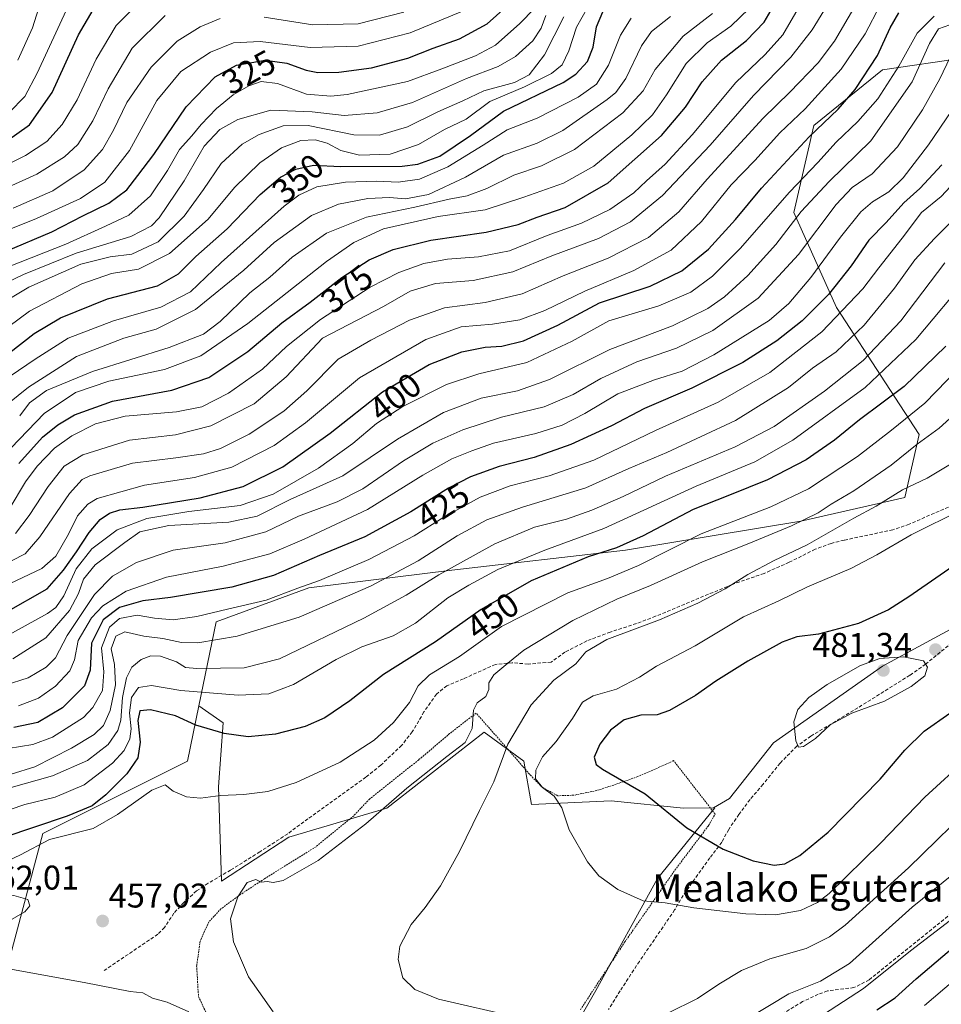
# Model space of a CAD drawing. Units: metres. Extents: x 579728 to 583149, y 4765911 to 4768265.
# Drawn here: x 582193 to 582462, y 4767251 to 4767539 of the extents above; entities that cross this region are included whole.
import ezdxf
from ezdxf.enums import TextEntityAlignment as Align

# ---------------------------------------------------------------- set-up
doc = ezdxf.new("R2010")
doc.units = ezdxf.units.M
doc.header["$MEASUREMENT"] = 0
doc.linetypes.add('TRAZOS', pattern=[0.75, 0.5, -0.25])
doc.linetypes.add('TRAZOSX2', pattern=[1.5, 1, -0.5])
for name, color, linetype, lineweight in [('Alambrada', 19, 'TRAZOS', 0), ('Arbolado forestal CxS', 92, 'Continuous', 0), ('Carátula', 7, 'Continuous', 5), ('Curva de nivel maestra', 36, 'Continuous', 30), ('Curva de nivel normal', 36, 'Continuous', 0), ('Pastizal CxS', 92, 'Continuous', 0), ('Punto de cota en terreno', 7, 'Continuous', 0), ('Rótulo de curva de nivel directora', 19, 'Continuous', 0), ('Rótulo de punto de cota en terreno', 19, 'Continuous', 0), ('Senda', 19, 'TRAZOSX2', 0), ('Texto cartográfico', 19, 'Continuous', 0)]:
    doc.layers.add(name, color=color, linetype=linetype, lineweight=lineweight)
doc.styles.add('Arial', font='txt', dxfattribs={"height": 0.2})

# ---------------------------------------------------------------- blocks, each defined once
blk = doc.blocks.new('*U176')
at = {"layer": 'Curva de nivel normal', "color": 36, "linetype": 'Continuous', "lineweight": 0}
blk.add_polyline3d([(582436.37, 4767542.51, 390), (582430.72, 4767532.9, 390), (582425.94, 4767526.56, 390), (582417.7, 4767518.03, 390), (582409.9, 4767510.4, 390), (582393.52, 4767492.58, 390), (582385.26, 4767483.06, 390), (582376.42, 4767475.52, 390), (582364.63, 4767469.44, 390), (582351.42, 4767464.3, 390), (582339.45, 4767459.08, 390), (582328.62, 4767456.52, 390), (582316.8, 4767455, 390), (582306.54, 4767451.41, 390), (582295.27, 4767445.52, 390), (582285.72, 4767440, 390), (582276.6, 4767430.74, 390), (582269.86, 4767424.74, 390), (582259.68, 4767418.09, 390), (582251.38, 4767413.89, 390), (582246.34, 4767412.26, 390), (582238.24, 4767411.14, 390), (582225.61, 4767409.53, 390), (582213.18, 4767405.88, 390), (582210.88, 4767404.79, 390), (582207.17, 4767400.75, 390), (582198.52, 4767388.08, 390), (582194.29, 4767383.08, 390), (582186.39, 4767379.07, 390)], dxfattribs=at)
blk = doc.blocks.new('*U177')
at = {"layer": 'Curva de nivel normal', "color": 36, "linetype": 'Continuous', "lineweight": 0}
blk.add_polyline3d([(582395.04, 4767541.04, 365), (582386.48, 4767534.32, 365), (582378.38, 4767524.6, 365), (582374.81, 4767518.38, 365), (582368.87, 4767511.92, 365), (582354.81, 4767501.27, 365), (582345.12, 4767496.44, 365), (582337.04, 4767493.74, 365), (582329.14, 4767489.88, 365), (582323.38, 4767487.71, 365), (582318.12, 4767486.77, 365), (582308.11, 4767484.36, 365), (582293.98, 4767481.45, 365), (582282.3, 4767476.81, 365), (582272.3, 4767469.74, 365), (582265.7, 4767463.97, 365), (582259.94, 4767459.32, 365), (582251.22, 4767450.98, 365), (582246.37, 4767447.28, 365), (582236.36, 4767443.42, 365), (582213.92, 4767436.37, 365), (582200.45, 4767430.82, 365), (582195.49, 4767427.24, 365), (582192.66, 4767423.41, 365)], dxfattribs=at)
blk = doc.blocks.new('*U178')
at = {"layer": 'Curva de nivel normal', "color": 36, "linetype": 'Continuous', "lineweight": 0}
blk.add_polyline3d([(582358.68, 4767542.88, 345), (582355.36, 4767537.03, 345), (582353.08, 4767530.1, 345), (582351.12, 4767525.97, 345), (582348.04, 4767523.48, 345), (582340.14, 4767519.57, 345), (582330.04, 4767515.29, 345), (582323.12, 4767510.11, 345), (582316.78, 4767507.07, 345), (582309.16, 4767502.7, 345), (582300.95, 4767499.87, 345), (582291.94, 4767499.54, 345), (582286.5, 4767500.94, 345), (582282.48, 4767503.11, 345), (582278.98, 4767504.11, 345), (582274.78, 4767503.83, 345), (582269.11, 4767501.71, 345), (582262.78, 4767497.36, 345), (582255.4, 4767490.18, 345), (582247.71, 4767480.92, 345), (582236.48, 4767470.8, 345), (582227.41, 4767466.26, 345), (582219.5, 4767465.01, 345), (582210.81, 4767462.03, 345), (582195.54, 4767454.04, 345), (582186.35, 4767447.3, 345)], dxfattribs=at)
blk = doc.blocks.new('*U181')
at = {"layer": 'Curva de nivel normal', "color": 36, "linetype": 'Continuous', "lineweight": 0}
blk.add_polyline3d([(582421.45, 4767544.75, 380), (582415.61, 4767534.76, 380), (582410.44, 4767529.05, 380), (582401.88, 4767520.83, 380), (582389.17, 4767505.55, 380), (582381.22, 4767496.91, 380), (582375.79, 4767492.06, 380), (582372.12, 4767488.58, 380), (582365.12, 4767483.72, 380), (582356.79, 4767479.7, 380), (582346.79, 4767476.12, 380), (582335.79, 4767471.65, 380), (582326.76, 4767469.86, 380), (582317.68, 4767469.16, 380), (582310.75, 4767467.89, 380), (582303.44, 4767465.34, 380), (582295.11, 4767460.98, 380), (582280.58, 4767451.56, 380), (582270.57, 4767443.66, 380), (582263.63, 4767437.06, 380), (582253.68, 4767430.05, 380), (582245.9, 4767426.06, 380), (582238.48, 4767424.56, 380), (582223.46, 4767423.28, 380), (582214.82, 4767421.03, 380), (582207.94, 4767417.59, 380), (582202.81, 4767413.98, 380), (582197.75, 4767408.74, 380), (582194.37, 4767404.11, 380), (582189.58, 4767396.12, 380)], dxfattribs=at)
blk = doc.blocks.new('*U184')
at = {"layer": 'Curva de nivel normal', "color": 36, "linetype": 'Continuous', "lineweight": 0}
blk.add_polyline3d([(582186.77, 4767461.4, 335), (582193.76, 4767464.74, 335), (582209.16, 4767470.92, 335), (582225.1, 4767475.83, 335), (582231.13, 4767478.94, 335), (582233.44, 4767481.24, 335), (582240.73, 4767492.06, 335), (582246.6, 4767502.21, 335), (582251.13, 4767507.06, 335), (582256.4, 4767510.02, 335), (582266, 4767512.78, 335), (582278.15, 4767512.24, 335), (582287.51, 4767511.14, 335), (582297.11, 4767511.96, 335), (582307.42, 4767515.01, 335), (582323.18, 4767521.96, 335), (582332.45, 4767525.5, 335), (582337.48, 4767528.47, 335), (582342.55, 4767533.04, 335), (582345, 4767536.74, 335), (582346.4, 4767540.37, 335)], dxfattribs=at)
blk = doc.blocks.new('*U186')
at = {"layer": 'Curva de nivel normal', "color": 36, "linetype": 'Continuous', "lineweight": 0}
for points in [[(582470.13, 4767464.4, 445), (582454.53, 4767445.7, 445), (582439.69, 4767431.73, 445), (582418.52, 4767416.26, 445), (582407.41, 4767409.99, 445), (582390.3, 4767402.85, 445), (582363.38, 4767390.52, 445), (582346.08, 4767384.18, 445), (582332.34, 4767378.49, 445), (582323.89, 4767373.92, 445), (582317.77, 4767370.24, 445), (582308.28, 4767362.78, 445), (582301.77, 4767359.13, 445), (582292.58, 4767355.9, 445), (582285.1, 4767352.18, 445), (582272.7, 4767344.86, 445), (582265.47, 4767342.13, 445), (582256.54, 4767341.77, 445), (582239.7, 4767343.16, 445), (582231.15, 4767344.58, 445), (582227.37, 4767344.02, 445), (582225.34, 4767341.06, 445), (582224.75, 4767336.63, 445), (582225.21, 4767331.95, 445), (582224.84, 4767329.01, 445), (582223.17, 4767325.61, 445), (582219.79, 4767321.85, 445), (582211.49, 4767315.56, 445), (582203.05, 4767311.91, 445), (582194.18, 4767309.79, 445), (582177.77, 4767304.24, 445)], [(582457.05, 4767251.11, 445), (582471.56, 4767263.4, 445)]]:
    blk.add_polyline3d(points, dxfattribs=at)
blk = doc.blocks.new('*U187')
at = {"layer": 'Curva de nivel normal', "color": 36, "linetype": 'Continuous', "lineweight": 0}
blk.add_polyline3d([(582431.8, 4767548.69, 385), (582424.19, 4767536.18, 385), (582417.99, 4767528.2, 385), (582407.04, 4767517, 385), (582394.42, 4767502.52, 385), (582380.45, 4767487.76, 385), (582371.12, 4767480.1, 385), (582361.79, 4767475.24, 385), (582348.12, 4767470.17, 385), (582336.79, 4767465.48, 385), (582325.12, 4767462.93, 385), (582314.11, 4767462.05, 385), (582306.78, 4767459.8, 385), (582298.94, 4767455.36, 385), (582281.11, 4767446.14, 385), (582270.54, 4767434.82, 385), (582261.21, 4767426.92, 385), (582248.54, 4767420.45, 385), (582238.16, 4767417.86, 385), (582224.74, 4767416.34, 385), (582211.13, 4767412.05, 385), (582205.69, 4767408.74, 385), (582200.94, 4767402.74, 385), (582195.46, 4767394.25, 385), (582191.44, 4767388.99, 385)], dxfattribs=at)
blk = doc.blocks.new('*U190')
at = {"layer": 'Curva de nivel normal', "color": 36, "linetype": 'Continuous', "lineweight": 0}
blk.add_polyline3d([(582189.55, 4767512.09, 295), (582194.12, 4767516.75, 295), (582197.74, 4767523.52, 295), (582206.86, 4767543.15, 295)], dxfattribs=at)
blk = doc.blocks.new('*U194')
at = {"layer": 'Curva de nivel normal', "color": 36, "linetype": 'Continuous', "lineweight": 0}
blk.add_polyline3d([(582351.68, 4767540.02, 340), (582345.99, 4767528.94, 340), (582341.49, 4767523.1, 340), (582337.19, 4767520.85, 340), (582328.31, 4767518.38, 340), (582322.14, 4767515.47, 340), (582314.84, 4767512.25, 340), (582306, 4767507.91, 340), (582297.82, 4767505.45, 340), (582290.31, 4767505.57, 340), (582276.94, 4767508.25, 340), (582269.65, 4767508.18, 340), (582262.62, 4767505.63, 340), (582257.63, 4767502.76, 340), (582251.54, 4767497.13, 340), (582246.41, 4767489.51, 340), (582240.68, 4767481.73, 340), (582233.1, 4767474.27, 340), (582225.44, 4767470.65, 340), (582219.05, 4767469.91, 340), (582210.54, 4767467.73, 340), (582195.38, 4767460.97, 340), (582187.1, 4767456.04, 340)], dxfattribs=at)
blk = doc.blocks.new('*U196')
at = {"layer": 'Curva de nivel normal', "color": 36, "linetype": 'Continuous', "lineweight": 0}
blk.add_polyline3d([(582185.1, 4767476.08, 320), (582197.59, 4767481.05, 320), (582210.39, 4767486.88, 320), (582217.51, 4767491.71, 320), (582224.77, 4767500.99, 320), (582232.76, 4767515.54, 320), (582239.79, 4767524.06, 320), (582248.44, 4767529.74, 320), (582255.1, 4767532.38, 320), (582262.92, 4767532.77, 320), (582277.52, 4767531.07, 320), (582291.54, 4767531.48, 320), (582306.77, 4767535.31, 320), (582322, 4767541.66, 320)], dxfattribs=at)
blk = doc.blocks.new('*U199')
at = {"layer": 'Curva de nivel normal', "color": 36, "linetype": 'Continuous', "lineweight": 0}
blk.add_polyline3d([(582187.77, 4767411.52, 370), (582199.85, 4767424.05, 370), (582209, 4767430.26, 370), (582218.68, 4767433.53, 370), (582235, 4767436.96, 370), (582245.58, 4767440.96, 370), (582259.32, 4767450.43, 370), (582282.3, 4767468.55, 370), (582290.33, 4767474.08, 370), (582298.95, 4767478.08, 370), (582314.93, 4767481.63, 370), (582328.63, 4767483.59, 370), (582339.94, 4767487.35, 370), (582351.57, 4767491.37, 370), (582360.38, 4767496.4, 370), (582371.55, 4767505.49, 370), (582377.52, 4767511.4, 370), (582381.63, 4767517.2, 370), (582387.41, 4767526.37, 370), (582393.53, 4767532.45, 370), (582400.45, 4767537.27, 370), (582405.79, 4767542.41, 370)], dxfattribs=at)
blk = doc.blocks.new('*U201')
at = {"layer": 'Curva de nivel normal', "color": 36, "linetype": 'Continuous', "lineweight": 0}
blk.add_polyline3d([(582382.77, 4767540.09, 360), (582377.28, 4767535.75, 360), (582374.33, 4767531.56, 360), (582369.72, 4767521.97, 360), (582366.87, 4767517.95, 360), (582364.27, 4767515.83, 360), (582351.38, 4767506.81, 360), (582343.84, 4767503.08, 360), (582334.06, 4767499.58, 360), (582322.94, 4767493.13, 360), (582312.11, 4767488.13, 360), (582305.43, 4767486.82, 360), (582300.71, 4767487.18, 360), (582294.43, 4767486.94, 360), (582285.78, 4767485.23, 360), (582277.88, 4767481.94, 360), (582267.02, 4767474.05, 360), (582258.18, 4767465.99, 360), (582244.06, 4767454.52, 360), (582232.51, 4767448.72, 360), (582223.1, 4767446.1, 360), (582209.23, 4767440.72, 360), (582195.24, 4767431.74, 360), (582183.08, 4767422.08, 360)], dxfattribs=at)
blk = doc.blocks.new('*U204')
at = {"layer": 'Curva de nivel normal', "color": 36, "linetype": 'Continuous', "lineweight": 0}
for points in [[(582472.72, 4767430.11, 460), (582461.32, 4767419.78, 460), (582454.84, 4767415.08, 460), (582447.25, 4767408.94, 460), (582436.34, 4767401.53, 460), (582429.74, 4767397.62, 460), (582425.92, 4767395.1, 460), (582418.14, 4767391.24, 460), (582405.73, 4767386.05, 460), (582392.19, 4767380.74, 460), (582376.96, 4767373.81, 460), (582367.13, 4767369.81, 460), (582354.29, 4767363.62, 460), (582339.94, 4767354.96, 460), (582335.27, 4767351.08, 460), (582331.22, 4767347.73, 460), (582329.78, 4767345.4, 460), (582329.77, 4767343.4, 460), (582328.85, 4767341.4, 460), (582326.32, 4767339.55, 460), (582325.27, 4767337.36, 460), (582324.89, 4767332.03, 460), (582322.81, 4767327.91, 460), (582317.45, 4767323.85, 460), (582305.78, 4767314.57, 460), (582293.78, 4767304.12, 460), (582279.83, 4767293.4, 460), (582269.67, 4767287.64, 460), (582266.68, 4767286.98, 460), (582265, 4767287.26, 460), (582263.25, 4767287.14, 460), (582261.66, 4767287.88, 460), (582259.12, 4767287.03, 460), (582256.37, 4767282.87, 460), (582254.26, 4767276.35, 460), (582255.09, 4767269.66, 460), (582259.48, 4767259.4, 460), (582266.72, 4767249.22, 460)], [(582405.61, 4767247.37, 460), (582417.43, 4767254.52, 460), (582426.62, 4767258.22, 460), (582435.13, 4767263.36, 460), (582453.46, 4767279.78, 460), (582483.1, 4767303.78, 460)]]:
    blk.add_polyline3d(points, dxfattribs=at)
blk = doc.blocks.new('*U208')
at = {"layer": 'Curva de nivel normal', "color": 36, "linetype": 'Continuous', "lineweight": 0}
blk.add_polyline3d([(582192.1, 4767527.35, 290), (582196.39, 4767536.82, 290), (582198.87, 4767544.46, 290)], dxfattribs=at)
blk = doc.blocks.new('*U211')
at = {"layer": 'Curva de nivel normal', "color": 36, "linetype": 'Continuous', "lineweight": 0}
for points in [[(582466.6, 4767410.43, 465), (582457.8, 4767405.2, 465), (582450.59, 4767401.73, 465), (582442.93, 4767397.04, 465), (582436.37, 4767393.48, 465), (582422.74, 4767385.67, 465), (582413.12, 4767381.17, 465), (582405.45, 4767377.04, 465), (582398.79, 4767372.86, 465), (582390.79, 4767368.68, 465), (582379.56, 4767363.82, 465), (582364.18, 4767358.03, 465), (582358.1, 4767354.38, 465), (582355.12, 4767350.89, 465), (582348.71, 4767346.12, 465), (582342.12, 4767338.9, 465), (582335.26, 4767327.4, 465), (582331.24, 4767316.4, 465), (582326.96, 4767308.07, 465), (582321.14, 4767296.07, 465), (582315.58, 4767286.07, 465), (582311.13, 4767279.73, 465), (582307.04, 4767274.73, 465), (582303.74, 4767268.38, 465), (582303.22, 4767264.5, 465), (582304.56, 4767259.18, 465), (582308.12, 4767255.73, 465), (582315.07, 4767252.91, 465), (582337.92, 4767247.65, 465)], [(582382.04, 4767248.83, 465), (582390.73, 4767253.09, 465), (582396.94, 4767257.34, 465), (582403.6, 4767261.28, 465), (582411.84, 4767264.66, 465), (582422.46, 4767267.75, 465), (582429.23, 4767271.13, 465), (582433.8, 4767274.56, 465), (582452.39, 4767291.27, 465), (582473.13, 4767311.58, 465)]]:
    blk.add_polyline3d(points, dxfattribs=at)
blk = doc.blocks.new('*U216')
at = {"layer": 'Curva de nivel normal', "color": 36, "linetype": 'Continuous', "lineweight": 0}
blk.add_polyline3d([(582189.55, 4767467.04, 330), (582206.12, 4767473.6, 330), (582217.71, 4767478.86, 330), (582224.56, 4767482.09, 330), (582230.86, 4767487.75, 330), (582235.81, 4767495.12, 330), (582239.32, 4767501.21, 330), (582242.93, 4767505.23, 330), (582245.67, 4767508.55, 330), (582250.19, 4767513.21, 330), (582255.08, 4767517.25, 330), (582259.58, 4767519.88, 330), (582263.22, 4767521.11, 330), (582267.95, 4767520.57, 330), (582276.49, 4767517.46, 330), (582283.56, 4767516.85, 330), (582288.3, 4767517.35, 330), (582306, 4767521.14, 330), (582316.04, 4767524.84, 330), (582325.84, 4767528.6, 330), (582331.68, 4767531.75, 330), (582338.84, 4767538.09, 330), (582351.7, 4767551.43, 330)], dxfattribs=at)
blk = doc.blocks.new('*U221')
at = {"layer": 'Curva de nivel normal', "color": 36, "linetype": 'Continuous', "lineweight": 0}
blk.add_polyline3d([(582469.66, 4767323.4, 470), (582457.09, 4767311.98, 470), (582444.28, 4767298.61, 470), (582429.2, 4767283.84, 470), (582425.77, 4767281.18, 470), (582420.81, 4767278.83, 470), (582413.46, 4767277.6, 470), (582404.86, 4767277.81, 470), (582389.67, 4767279.62, 470), (582381.25, 4767281.1, 470), (582374.81, 4767281.61, 470), (582367.45, 4767284.96, 470), (582361.86, 4767288.98, 470), (582358.56, 4767293.07, 470), (582353.17, 4767302.4, 470), (582351.02, 4767308.87, 470), (582348.81, 4767312.2, 470), (582345.44, 4767314.81, 470), (582343.39, 4767317.3, 470), (582343.47, 4767319.82, 470), (582345.46, 4767323.78, 470), (582349.39, 4767328.23, 470), (582354.19, 4767334.91, 470), (582357.07, 4767339.73, 470), (582360.2, 4767341.57, 470), (582367.05, 4767343.48, 470), (582373.75, 4767347.04, 470), (582378.74, 4767350.25, 470), (582389.99, 4767356.18, 470), (582404.17, 4767364.64, 470), (582414.46, 4767369.32, 470), (582422.8, 4767373.38, 470), (582435.46, 4767378.8, 470), (582443.13, 4767382.82, 470), (582453.13, 4767388.58, 470), (582482.91, 4767403.41, 470)], dxfattribs=at)
blk = doc.blocks.new('*U222')
at = {"layer": 'Curva de nivel normal', "color": 36, "linetype": 'Continuous', "lineweight": 0}
blk.add_polyline3d([(582189.85, 4767435.02, 355), (582197.22, 4767439.92, 355), (582206.87, 4767446.1, 355), (582220.11, 4767451.19, 355), (582233.9, 4767455.16, 355), (582242.6, 4767459.66, 355), (582251.49, 4767468.19, 355), (582269.96, 4767484.73, 355), (582274.19, 4767487.91, 355), (582279.51, 4767490.34, 355), (582287.83, 4767491.66, 355), (582297.04, 4767492.02, 355), (582303.28, 4767491.71, 355), (582309.44, 4767492.59, 355), (582317.74, 4767496.15, 355), (582328.04, 4767502.5, 355), (582335.09, 4767507.02, 355), (582343.81, 4767510.42, 355), (582355.8, 4767516.5, 355), (582361.17, 4767520.34, 355), (582364.73, 4767525.93, 355), (582368.25, 4767534.7, 355), (582371.31, 4767539.59, 355)], dxfattribs=at)
blk = doc.blocks.new('*U231')
at = {"layer": 'Curva de nivel normal', "color": 36, "linetype": 'Continuous', "lineweight": 0}
blk.add_polyline3d([(582182.11, 4767493.35, 305), (582194.4, 4767499.48, 305), (582200.63, 4767503.59, 305), (582205.06, 4767508.51, 305), (582209.44, 4767515.78, 305), (582214.96, 4767527.65, 305), (582220.85, 4767537.45, 305), (582229.3, 4767546.13, 305)], dxfattribs=at)
blk = doc.blocks.new('*U235')
at = {"layer": 'Curva de nivel normal', "color": 36, "linetype": 'Continuous', "lineweight": 0}
for points in [[(582470.16, 4767440.53, 455), (582457.08, 4767427.08, 455), (582447.34, 4767419.22, 455), (582437.48, 4767411.53, 455), (582423.13, 4767402.08, 455), (582412.12, 4767396.76, 455), (582391.79, 4767388.88, 455), (582373.45, 4767379.7, 455), (582364.45, 4767375.85, 455), (582352.79, 4767371.72, 455), (582333.45, 4767361.83, 455), (582321.12, 4767353.1, 455), (582312.44, 4767347.75, 455), (582309.11, 4767344.49, 455), (582306.56, 4767339.58, 455), (582301.9, 4767333.73, 455), (582296.22, 4767328.59, 455), (582286.28, 4767322.15, 455), (582273.48, 4767316.2, 455), (582265.17, 4767313.62, 455), (582258.2, 4767312.7, 455), (582251.3, 4767312.42, 455), (582245.51, 4767311.67, 455), (582241.37, 4767312.04, 455), (582237.51, 4767313.75, 455), (582235.14, 4767315.53, 455), (582231.3, 4767314.02, 455), (582221.23, 4767306.85, 455), (582214.15, 4767302.77, 455), (582201.35, 4767299.57, 455), (582192.86, 4767295.1, 455), (582182.43, 4767290.2, 455)], [(582189.45, 4767261.77, 455), (582211.5, 4767257.78, 455), (582224.95, 4767255.15, 455), (582228.6, 4767254.79, 455), (582231.42, 4767253.22, 455), (582235.76, 4767252.02, 455), (582242.1, 4767249.23, 455)], [(582417.82, 4767242.1, 455), (582439.2, 4767256.06, 455), (582452.89, 4767267.06, 455), (582474.65, 4767283.73, 455)]]:
    blk.add_polyline3d(points, dxfattribs=at)
blk = doc.blocks.new('*U247')
at = {"layer": 'Curva de nivel maestra', "color": 36, "linetype": 'Continuous', "lineweight": 30}
blk.add_polyline3d([(582188.77, 4767503.65, 300), (582195.53, 4767508.42, 300), (582202.16, 4767517.88, 300), (582209.87, 4767534.79, 300), (582214.11, 4767542.05, 300)], dxfattribs=at)
blk = doc.blocks.new('*U250')
at = {"layer": 'Curva de nivel maestra', "color": 36, "linetype": 'Continuous', "lineweight": 30}
blk.add_polyline3d([(582188.76, 4767471.56, 325), (582202.09, 4767477.14, 325), (582211.12, 4767481.89, 325), (582218.72, 4767485.54, 325), (582223.93, 4767489.48, 325), (582227.22, 4767493.66, 325), (582231.85, 4767499.81, 325), (582241.26, 4767513.75, 325), (582249.75, 4767522.53, 325), (582256, 4767525.94, 325), (582264.34, 4767527.38, 325), (582270.72, 4767526.52, 325), (582276.34, 4767524.4, 325), (582279.81, 4767523.73, 325), (582285.91, 4767523.83, 325), (582295.48, 4767525.14, 325), (582306.11, 4767527.97, 325), (582313.44, 4767530.86, 325), (582321.12, 4767533.55, 325), (582329.26, 4767538.01, 325), (582339.31, 4767547.08, 325)], dxfattribs=at)
blk = doc.blocks.new('*U251')
at = {"layer": 'Curva de nivel maestra', "color": 36, "linetype": 'Continuous', "lineweight": 30}
for points in [[(582463.28, 4767443.73, 450), (582451.04, 4767432.02, 450), (582438.06, 4767422.23, 450), (582430.7, 4767416.28, 450), (582422.46, 4767410.56, 450), (582411.18, 4767404.74, 450), (582400.04, 4767400.18, 450), (582389.46, 4767396.07, 450), (582374.84, 4767388.34, 450), (582367.05, 4767384.84, 450), (582358.79, 4767382.18, 450), (582342.12, 4767375.18, 450), (582327.45, 4767366.77, 450), (582314.17, 4767357.34, 450), (582298.98, 4767347.78, 450), (582289.16, 4767340.12, 450), (582281.78, 4767335.17, 450), (582276.11, 4767332.65, 450), (582267.44, 4767330.32, 450), (582259.42, 4767329.6, 450), (582252.44, 4767330.53, 450), (582244.11, 4767332.95, 450), (582238.2, 4767335.68, 450), (582230.86, 4767337.48, 450), (582227.8, 4767337.15, 450), (582227.2, 4767334.4, 450), (582227.82, 4767328.07, 450), (582227.22, 4767323.4, 450), (582224.01, 4767318.78, 450), (582217.87, 4767312.6, 450), (582213.8, 4767309.45, 450), (582206.49, 4767306.4, 450), (582187.7, 4767300.07, 450)], [(582443.14, 4767249.77, 450), (582448.46, 4767253.26, 450), (582454.58, 4767258.82, 450), (582471.43, 4767273.17, 450)]]:
    blk.add_polyline3d(points, dxfattribs=at)
blk = doc.blocks.new('*U259')
at = {"layer": 'Curva de nivel maestra', "color": 36, "linetype": 'Continuous', "lineweight": 30}
blk.add_polyline3d([(582470.73, 4767383.17, 475), (582452.44, 4767370.55, 475), (582446.46, 4767366.68, 475), (582437.79, 4767362.72, 475), (582426.08, 4767359.61, 475), (582419.74, 4767358.85, 475), (582415.46, 4767357.3, 475), (582405.43, 4767351.73, 475), (582396.03, 4767345.88, 475), (582390.1, 4767341.62, 475), (582382.54, 4767337.26, 475), (582378.92, 4767336.04, 475), (582374.11, 4767335.95, 475), (582369.26, 4767334.52, 475), (582365.26, 4767331.53, 475), (582362.16, 4767327.46, 475), (582360.48, 4767323.64, 475), (582361.13, 4767321.48, 475), (582362.99, 4767320.11, 475), (582375.38, 4767312.92, 475), (582387.63, 4767302.97, 475), (582398.2, 4767296.79, 475), (582406.95, 4767293.3, 475), (582413.13, 4767292.11, 475), (582416.18, 4767292.46, 475), (582420.62, 4767294.95, 475), (582428.87, 4767301.76, 475), (582444.1, 4767317.18, 475), (582451.32, 4767325.67, 475), (582456.9, 4767331.24, 475), (582464.4, 4767336.54, 475)], dxfattribs=at)
blk = doc.blocks.new('*U265')
at = {"layer": 'Curva de nivel maestra', "color": 36, "linetype": 'Continuous', "lineweight": 30}
blk.add_polyline3d([(582189.81, 4767441.89, 350), (582196.86, 4767447.42, 350), (582204.56, 4767452.08, 350), (582218.28, 4767457.62, 350), (582232.9, 4767461.43, 350), (582239.11, 4767464.89, 350), (582244.11, 4767469.94, 350), (582253.24, 4767478.07, 350), (582262.95, 4767488.08, 350), (582268.9, 4767493.12, 350), (582273.38, 4767495.48, 350), (582278.5, 4767496.62, 350), (582286.38, 4767496.23, 350), (582304.44, 4767496.42, 350), (582309, 4767497, 350), (582315.44, 4767499.31, 350), (582324.39, 4767505.37, 350), (582334.02, 4767512.41, 350), (582351.46, 4767520.84, 350), (582355.18, 4767523.23, 350), (582358.59, 4767526.93, 350), (582360.18, 4767531.17, 350), (582361.24, 4767537.08, 350), (582363, 4767541.46, 350)], dxfattribs=at)
blk = doc.blocks.new('5PATER')
at = {"layer": 'Carátula', "linetype": 'Continuous', "lineweight": 5}
h = blk.add_hatch(color=250, dxfattribs=at)
edge = h.paths.add_edge_path()
edge.add_ellipse((0, 0.01), major_axis=(-1.33, -1.34), ratio=0.999422, start_angle=0, end_angle=360)

msp = doc.modelspace()

# ---------------------------------------------------------------- linework, layer by layer
at = {"layer": 'Alambrada', "color": 19, "linetype": 'TRAZOS', "lineweight": 0}
msp.add_polyline3d([(582356.48, 4767249.81, 465.74), (582369.48, 4767269.65, 468.51), (582384.09, 4767290.6, 471.81), (582393.92, 4767303.64, 475.68), (582395.85, 4767307, 476.48), (582383.69, 4767322.68, 477.24), (582382.44, 4767321.97, 477.22), (582373.24, 4767317.97, 475.69), (582367.64, 4767315.97, 474.36), (582361.28, 4767313.89, 472.47), (582354.61, 4767312.52, 470.81), (582349.88, 4767312.36, 470.16), (582345.32, 4767314.84, 469.86), (582341.6, 4767318.69, 469.12), (582335.44, 4767325.81, 465.38), (582326.01, 4767336.52, 460.05), (582318.28, 4767330.52, 459.35), (582309.24, 4767322.84, 459.11), (582294.89, 4767311.41, 458.87), (582290.25, 4767306.52, 459.18), (582279.24, 4767297.48, 459.63), (582264.21, 4767288.13, 459.89), (582257.01, 4767283.41, 459.89), (582251.48, 4767279.33, 459.82), (582247.92, 4767275.49, 459.39), (582245.41, 4767269.89, 458.54), (582244.37, 4767262.68, 457.71), (582244.76, 4767255.97, 456.68), (582244.93, 4767253.65, 456.42), (582247.41, 4767248.29, 455.8)], dxfattribs=at)
at = {"layer": 'Arbolado forestal CxS', "color": 92, "linetype": 'Continuous', "lineweight": 0}
for points in [[(582468.83, 4767528.08, 419.56), (582444.77, 4767524.5, 405.43), (582424.73, 4767508.3, 402.56), (582418.8, 4767482.8, 411.91), (582431.32, 4767455.06, 431.44), (582445.65, 4767433.07, 450.01), (582455.42, 4767417.99, 461.12), (582451.29, 4767399.51, 468.37), (582420.93, 4767392.65, 463.21), (582369.65, 4767384.19, 454.15), (582318.96, 4767378.27, 443.88), (582277.15, 4767373.13, 433.48), (582250.02, 4767363.16, 434.33), (582245.03, 4767338.65, 449.12), (582241.74, 4767322.5, 453.82), (582199.44, 4767301.35, 457.07), (582189.56, 4767264.28, 454.57)], [(582477.25, 4767367.84, 478.78), (582444.73, 4767350.22, 480.96), (582412.88, 4767327.86, 479.68), (582400.01, 4767311.6, 477.52), (582395.36, 4767308.81, 476.59), (582386.6, 4767308.75, 475.58), (582365.45, 4767310.86, 472.62), (582342.19, 4767309.81, 468.81), (582339.99, 4767322.5, 469.53), (582328.35, 4767330.96, 462.65), (582320.39, 4767324.75, 461.54), (582299.89, 4767308.75, 460.98), (582271.34, 4767300.29, 459.53), (582251.63, 4767287.4, 459.9), (582251.63, 4767287.4, 459.9), (582250.76, 4767314.94, 455.27), (582252.09, 4767333.64, 450.13), (582245.03, 4767338.65, 449.12), (582250.02, 4767363.16, 434.33), (582277.15, 4767373.13, 433.48), (582318.96, 4767378.27, 443.88), (582369.65, 4767384.19, 454.15), (582420.93, 4767392.65, 463.21), (582451.29, 4767399.51, 468.37), (582455.42, 4767417.99, 461.12), (582445.65, 4767433.07, 450.01), (582431.32, 4767455.06, 431.44), (582418.8, 4767482.8, 411.91), (582424.73, 4767508.3, 402.56), (582444.77, 4767524.5, 405.43), (582468.83, 4767528.08, 419.56)], [(582552.26, 4767499.52, 450.93), (582539.23, 4767493.68, 450.89), (582514.46, 4767494.54, 448.35), (582491.35, 4767510.03, 436.93), (582470.82, 4767526.49, 421.36), (582469.05, 4767527.9, 419.75), (582468.83, 4767528.08, 419.56), (582444.77, 4767524.5, 405.43), (582424.73, 4767508.3, 402.56), (582418.8, 4767482.8, 411.91), (582431.32, 4767455.06, 431.44), (582445.65, 4767433.07, 450.01), (582455.42, 4767417.99, 461.12), (582451.29, 4767399.51, 468.37), (582420.93, 4767392.65, 463.21), (582369.65, 4767384.19, 454.15), (582318.96, 4767378.27, 443.88), (582277.15, 4767373.13, 433.48), (582250.02, 4767363.16, 434.33), (582245.03, 4767338.65, 449.12)], [(582552.26, 4767499.52, 450.93), (582539.23, 4767493.68, 450.89), (582514.46, 4767494.54, 448.35), (582491.35, 4767510.03, 436.93), (582470.82, 4767526.49, 421.36), (582469.05, 4767527.9, 419.75), (582468.83, 4767528.08, 419.56), (582444.77, 4767524.5, 405.43), (582424.73, 4767508.3, 402.56), (582418.8, 4767482.8, 411.91), (582431.32, 4767455.06, 431.44), (582445.65, 4767433.07, 450.01), (582455.42, 4767417.99, 461.12), (582451.29, 4767399.51, 468.37), (582420.93, 4767392.65, 463.21), (582369.65, 4767384.19, 454.15), (582318.96, 4767378.27, 443.88), (582277.15, 4767373.13, 433.48), (582250.02, 4767363.16, 434.33), (582245.03, 4767338.65, 449.12)], [(582552.26, 4767499.52, 450.93), (582565.34, 4767416.62, 484.25), (582509.78, 4767388.17, 478.71), (582477.25, 4767367.84, 478.78), (582444.73, 4767350.22, 480.96), (582412.88, 4767327.86, 479.68), (582400.01, 4767311.6, 477.52), (582395.36, 4767308.81, 476.59)], [(582245.03, 4767338.65, 449.12), (582241.74, 4767322.5, 453.82), (582199.44, 4767301.35, 457.07), (582189.56, 4767264.28, 454.57)], [(582245.03, 4767338.65, 449.12), (582252.09, 4767333.64, 450.13), (582250.76, 4767314.94, 455.27), (582251.63, 4767287.4, 459.9), (582271.34, 4767300.29, 459.53), (582299.89, 4767308.75, 460.98), (582320.39, 4767324.75, 461.54), (582328.35, 4767330.96, 462.65), (582339.99, 4767322.5, 469.53), (582342.19, 4767309.81, 468.81), (582365.45, 4767310.86, 472.62), (582386.6, 4767308.75, 475.58), (582395.36, 4767308.81, 476.59)]]:
    msp.add_polyline3d(points, dxfattribs=at)
at = {"layer": 'Curva de nivel maestra', "color": 36, "linetype": 'Continuous', "lineweight": 30}
for points in [[(582192.37, 4767409.49, 375), (582199.34, 4767417.14, 375), (582203.77, 4767420.75, 375), (582208.66, 4767423.68, 375), (582219.78, 4767427.68, 375), (582237.11, 4767430.94, 375), (582247.88, 4767434.65, 375), (582259.3, 4767442.23, 375), (582269.25, 4767450.63, 375), (582277.54, 4767456.67, 375), (582286.78, 4767463.8, 375), (582294.8, 4767469, 375), (582301.78, 4767472.05, 375), (582312.74, 4767474.7, 375), (582328.94, 4767477.12, 375), (582338.32, 4767479.3, 375), (582343.81, 4767481.48, 375), (582352.02, 4767484.28, 375), (582364.64, 4767491.46, 375), (582380.21, 4767505.38, 375), (582387.21, 4767513.59, 375), (582392.1, 4767521.02, 375), (582397.73, 4767527.31, 375), (582405.06, 4767533.06, 375), (582410.19, 4767538.42, 375), (582415.62, 4767547.91, 375)], [(582188.71, 4767366.04, 400), (582200.69, 4767372.81, 400), (582205.46, 4767378.34, 400), (582209.27, 4767383.62, 400), (582213, 4767389.32, 400), (582216.15, 4767393.09, 400), (582218.89, 4767395, 400), (582221.96, 4767395.92, 400), (582228.68, 4767396.67, 400), (582245.36, 4767399.44, 400), (582257.98, 4767402.71, 400), (582269.58, 4767408.51, 400), (582283.41, 4767418.36, 400), (582298.64, 4767430.41, 400), (582312.26, 4767438.37, 400), (582321.85, 4767442.12, 400), (582328.65, 4767443.43, 400), (582333.51, 4767443.73, 400), (582339.9, 4767445.35, 400), (582349.85, 4767449.89, 400), (582362.11, 4767456.42, 400), (582376.84, 4767461.33, 400), (582386.09, 4767465.74, 400), (582393.92, 4767472.08, 400), (582401.84, 4767480.82, 400), (582409.36, 4767489.96, 400), (582423.34, 4767504.92, 400), (582431.78, 4767513.03, 400), (582436.76, 4767518.75, 400), (582443.32, 4767528.76, 400), (582446.99, 4767536.8, 400), (582449.52, 4767541.21, 400)], [(582462.1, 4767496.75, 425), (582455.71, 4767489.89, 425), (582450.94, 4767485.63, 425), (582445.78, 4767479.89, 425), (582440.79, 4767474.75, 425), (582435.62, 4767467.29, 425), (582428.94, 4767458.82, 425), (582421.33, 4767451.19, 425), (582413.92, 4767445.3, 425), (582403.93, 4767439.04, 425), (582389.06, 4767431.53, 425), (582375.26, 4767425.59, 425), (582365.53, 4767420.52, 425), (582353.68, 4767415.03, 425), (582343.01, 4767411.27, 425), (582332.76, 4767408.57, 425), (582324.34, 4767405.6, 425), (582317.91, 4767402.3, 425), (582306.98, 4767395.38, 425), (582293.52, 4767388, 425), (582280.27, 4767382.54, 425), (582266.78, 4767376.77, 425), (582254.6, 4767373.34, 425), (582236.7, 4767370.35, 425), (582228.67, 4767369.31, 425), (582221.82, 4767367.34, 425), (582217.04, 4767363.77, 425), (582213.6, 4767356.98, 425), (582213.28, 4767349.05, 425), (582211.56, 4767344.48, 425), (582205.18, 4767338.04, 425), (582197.97, 4767333.78, 425), (582191, 4767332.27, 425)]]:
    msp.add_polyline3d(points, dxfattribs=at)
at = {"layer": 'Curva de nivel normal', "color": 36, "linetype": 'Continuous', "lineweight": 0}
for points in [[(582188.01, 4767373.5, 395), (582199.15, 4767378.74, 395), (582203.18, 4767382.41, 395), (582206.93, 4767388.85, 395), (582209.55, 4767394.18, 395), (582212.58, 4767397.57, 395), (582215.34, 4767399.2, 395), (582229.15, 4767403.1, 395), (582243.78, 4767405.34, 395), (582254.68, 4767408.39, 395), (582267.04, 4767414.74, 395), (582276.16, 4767421.35, 395), (582291.91, 4767434.5, 395), (582311.34, 4767445.75, 395), (582321.61, 4767449.43, 395), (582330.79, 4767450.21, 395), (582338.79, 4767451.51, 395), (582346.12, 4767454.21, 395), (582357.79, 4767459.88, 395), (582372.14, 4767465.86, 395), (582382.97, 4767471.83, 395), (582391.87, 4767480.2, 395), (582400.55, 4767490.88, 395), (582407.45, 4767498.06, 395), (582414.79, 4767506.12, 395), (582422.13, 4767513.13, 395), (582432.63, 4767524.77, 395), (582439.69, 4767535.01, 395), (582444.08, 4767543.42, 395)], [(582459.88, 4767540.22, 405), (582454.9, 4767535.27, 405), (582449.52, 4767525.59, 405), (582443.35, 4767516.07, 405), (582437.58, 4767509.42, 405), (582431.26, 4767503.42, 405), (582425.88, 4767497.42, 405), (582417.57, 4767488.78, 405), (582403.19, 4767472.3, 405), (582395.12, 4767464.19, 405), (582388.79, 4767459.58, 405), (582379.45, 4767455.53, 405), (582364.79, 4767451.18, 405), (582354.12, 4767445.27, 405), (582340.79, 4767438.95, 405), (582326.79, 4767435.71, 405), (582317.41, 4767432.61, 405), (582304.6, 4767426.15, 405), (582296.95, 4767421.21, 405), (582289.96, 4767415.28, 405), (582279.99, 4767408.09, 405), (582266.76, 4767400.52, 405), (582257.11, 4767397.18, 405), (582242.11, 4767395.46, 405), (582229.78, 4767393.36, 405), (582221.11, 4767390.1, 405), (582213.78, 4767384.49, 405), (582209.14, 4767378.72, 405), (582205.59, 4767370.8, 405), (582203.18, 4767367.38, 405), (582200.81, 4767365.64, 405), (582188.57, 4767358.95, 405)], [(582189.25, 4767490.24, 310), (582197.72, 4767494.07, 310), (582205.77, 4767499.1, 310), (582209.64, 4767502.75, 310), (582214.07, 4767509.63, 310), (582218.54, 4767519.01, 310), (582225.55, 4767530.9, 310), (582235.14, 4767540.44, 310)], [(582251.2, 4767539.51, 315), (582245.44, 4767537.13, 315), (582238.67, 4767532.86, 315), (582231.06, 4767525.33, 315), (582223.94, 4767514.95, 315), (582220.11, 4767506.88, 315), (582216.88, 4767501.25, 315), (582211.52, 4767495.35, 315), (582202.36, 4767489.2, 315), (582190.72, 4767484.14, 315)], [(582304.89, 4767541.35, 315), (582291.52, 4767537.93, 315), (582278.32, 4767537.7, 315), (582264.12, 4767539.95, 315)], [(582464.47, 4767537.69, 410), (582461.09, 4767536.54, 410), (582458.44, 4767532.24, 410), (582453.38, 4767521.06, 410), (582441.32, 4767503.73, 410), (582429.18, 4767491.86, 410), (582421, 4767483.08, 410), (582413.56, 4767473.49, 410), (582405.36, 4767464.38, 410), (582398.59, 4767458.15, 410), (582393.73, 4767454.82, 410), (582383.41, 4767449.75, 410), (582365.12, 4767442.75, 410), (582347.45, 4767434, 410), (582338.12, 4767430.67, 410), (582327.45, 4767428.54, 410), (582316.52, 4767424.33, 410), (582303.05, 4767416.56, 410), (582287.08, 4767405.89, 410), (582271.72, 4767398.91, 410), (582262.01, 4767394.11, 410), (582253.81, 4767392.35, 410), (582236.24, 4767391.36, 410), (582227.8, 4767389.51, 410), (582223.39, 4767386.34, 410), (582214.76, 4767379.82, 410), (582211.27, 4767375.67, 410), (582209.89, 4767371.5, 410), (582207.17, 4767366.51, 410), (582200.3, 4767358.51, 410), (582190.65, 4767352.34, 410)], [(582464.54, 4767528.24, 415), (582461.54, 4767521.88, 415), (582456.42, 4767512.88, 415), (582449.15, 4767502.05, 415), (582441.71, 4767494.14, 415), (582435.86, 4767490.1, 415), (582431.23, 4767485.13, 415), (582420.2, 4767470.51, 415), (582408.42, 4767457.81, 415), (582395.23, 4767448.36, 415), (582384.58, 4767443.14, 415), (582372.98, 4767439.14, 415), (582362.45, 4767434.27, 415), (582354.41, 4767429.62, 415), (582345.95, 4767426.02, 415), (582333.39, 4767422.98, 415), (582322.18, 4767419.36, 415), (582313.34, 4767415.41, 415), (582304.82, 4767410.28, 415), (582292.96, 4767402.11, 415), (582285.44, 4767398.29, 415), (582274.11, 4767394.05, 415), (582264.55, 4767389.46, 415), (582252.7, 4767386.3, 415), (582237.48, 4767384.12, 415), (582226.79, 4767380.57, 415), (582219.76, 4767376.52, 415), (582214.51, 4767371.22, 415), (582206.49, 4767359.19, 415), (582203.09, 4767352.69, 415), (582200.43, 4767349.94, 415), (582195.1, 4767346.85, 415), (582188.43, 4767344.72, 415)], [(582465.05, 4767512.65, 420), (582458.24, 4767502.6, 420), (582450.81, 4767492.94, 420), (582446.57, 4767488.85, 420), (582441.8, 4767485.92, 420), (582438.46, 4767483, 420), (582432.46, 4767475.63, 420), (582423.8, 4767463.86, 420), (582417.34, 4767456.19, 420), (582411.64, 4767451.27, 420), (582395.44, 4767441.28, 420), (582386.18, 4767436.48, 420), (582378.18, 4767433.9, 420), (582367.45, 4767429.79, 420), (582357.79, 4767424.13, 420), (582351.12, 4767420.71, 420), (582343.45, 4767418.28, 420), (582331.12, 4767415.45, 420), (582324.79, 4767413.16, 420), (582318.96, 4767410.82, 420), (582310.46, 4767406.04, 420), (582294.28, 4767395.98, 420), (582275.78, 4767387.37, 420), (582265.74, 4767383.07, 420), (582252.15, 4767379.42, 420), (582235.51, 4767376.29, 420), (582223.81, 4767372.17, 420), (582216.98, 4767367.88, 420), (582213.66, 4767364.4, 420), (582209.79, 4767357.73, 420), (582208.68, 4767352.07, 420), (582207.36, 4767348.84, 420), (582203.15, 4767344.39, 420), (582198.15, 4767340.89, 420), (582192.28, 4767338.64, 420)], [(582468.63, 4767494.67, 430), (582461.92, 4767487.51, 430), (582456.16, 4767482.82, 430), (582450.48, 4767475.33, 430), (582443.66, 4767466.67, 430), (582439.05, 4767460.52, 430), (582427.01, 4767447.94, 430), (582411.88, 4767436.08, 430), (582396.73, 4767427.41, 430), (582378.41, 4767419.08, 430), (582360.39, 4767410.46, 430), (582347.33, 4767405.88, 430), (582336, 4767402.99, 430), (582327.17, 4767399.65, 430), (582316.55, 4767393.8, 430), (582307.88, 4767388.3, 430), (582294.68, 4767381.42, 430), (582280.27, 4767375.28, 430), (582273.89, 4767373.07, 430), (582264.72, 4767369.5, 430), (582253.38, 4767366.94, 430), (582244.45, 4767364.74, 430), (582237.5, 4767363.79, 430), (582232.02, 4767364.31, 430), (582227.02, 4767365.12, 430), (582221.8, 4767364.15, 430), (582218.86, 4767361.6, 430), (582216.52, 4767355.64, 430), (582217.26, 4767348.54, 430), (582216.82, 4767343.09, 430), (582214.05, 4767338.13, 430), (582211.26, 4767335.24, 430), (582202.21, 4767329.53, 430), (582196.46, 4767327.34, 430), (582178.43, 4767324.39, 430)], [(582468.64, 4767483.96, 435), (582459.96, 4767475.26, 435), (582454.24, 4767468.96, 435), (582448.25, 4767460.7, 435), (582439.44, 4767449.9, 435), (582431.26, 4767442.11, 435), (582424.3, 4767437.29, 435), (582417.26, 4767431.64, 435), (582401.79, 4767422.05, 435), (582381.79, 4767412.64, 435), (582370.61, 4767407.98, 435), (582358.08, 4767402.36, 435), (582339.61, 4767396.73, 435), (582329.12, 4767393.02, 435), (582320.45, 4767388.32, 435), (582309.11, 4767381.06, 435), (582295.16, 4767373.6, 435), (582274.3, 4767364.56, 435), (582256.16, 4767358.98, 435), (582244.69, 4767357.07, 435), (582239.96, 4767357.14, 435), (582234.48, 4767358.31, 435), (582228.9, 4767358.99, 435), (582223.4, 4767360.29, 435), (582220.73, 4767358.99, 435), (582219.39, 4767355.3, 435), (582220.32, 4767350.69, 435), (582220.62, 4767344.81, 435), (582219.1, 4767337.3, 435), (582217.11, 4767332.93, 435), (582214.44, 4767330.29, 435), (582207.84, 4767326.3, 435), (582197.06, 4767320.78, 435), (582190.17, 4767318.67, 435)], [(582462.92, 4767468.15, 440), (582450.13, 4767451.2, 440), (582439.13, 4767439.62, 440), (582427.8, 4767430.61, 440), (582413.12, 4767420.33, 440), (582401.68, 4767414.34, 440), (582381.37, 4767405.75, 440), (582369.03, 4767399.86, 440), (582359.85, 4767395.83, 440), (582352.47, 4767393.25, 440), (582343.12, 4767390.82, 440), (582331.45, 4767385.97, 440), (582315.11, 4767376.9, 440), (582305.55, 4767370.95, 440), (582293.26, 4767364.31, 440), (582268.54, 4767352.4, 440), (582258.24, 4767349.8, 440), (582244.44, 4767349.55, 440), (582241.12, 4767349.88, 440), (582238.49, 4767351.48, 440), (582233.82, 4767353.13, 440), (582230.97, 4767353.3, 440), (582228.16, 4767352.22, 440), (582225.42, 4767349.91, 440), (582223.87, 4767346.82, 440), (582222.68, 4767341.07, 440), (582222.19, 4767334.5, 440), (582221.36, 4767331.46, 440), (582218.53, 4767327.37, 440), (582212.44, 4767322.65, 440), (582202.28, 4767318.18, 440), (582189.51, 4767314.58, 440)], [(582420.24, 4767326.61, 480), (582421.64, 4767326.79, 480), (582425.13, 4767329.09, 480), (582429.46, 4767333.14, 480), (582435.77, 4767336.5, 480), (582445.38, 4767340.04, 480), (582453.11, 4767344.28, 480), (582457.08, 4767347.4, 480), (582457.95, 4767349.97, 480), (582456.74, 4767351.83, 480), (582450.87, 4767352.95, 480), (582443.93, 4767352.5, 480), (582438.34, 4767350.39, 480), (582428.6, 4767344.9, 480), (582423.21, 4767341.11, 480), (582420, 4767337.6, 480), (582418.82, 4767333.94, 480), (582419.46, 4767328.46, 480), (582420.24, 4767326.61, 480)], [(582181.1, 4767272.77, 460), (582183.77, 4767273.24, 460), (582189.1, 4767275.49, 460), (582194.21, 4767278.44, 460), (582195.66, 4767280.19, 460), (582195.08, 4767282.04, 460), (582190.94, 4767283.24, 460), (582186, 4767284.11, 460), (582182.57, 4767282.84, 460), (582178.05, 4767280.2, 460), (582177.03, 4767278.58, 460), (582177.92, 4767275.67, 460), (582179.23, 4767273.55, 460), (582181.1, 4767272.77, 460)]]:
    msp.add_polyline3d(points, dxfattribs=at)
at = {"layer": 'Pastizal CxS', "color": 92, "linetype": 'Continuous', "lineweight": 0}
for points in [[(582347.62, 4767232.11, 460.55), (582360.98, 4767255.49, 466.03), (582379.01, 4767288.22, 470.61), (582395.75, 4767308.82, 476.63), (582395.36, 4767308.81, 476.59), (582400.01, 4767311.6, 477.52), (582412.88, 4767327.86, 479.68), (582444.73, 4767350.22, 480.96), (582477.25, 4767367.84, 478.78), (582509.78, 4767388.17, 478.71), (582565.34, 4767416.62, 484.25), (582552.26, 4767499.52, 450.93), (582556.88, 4767501.59, 450.84), (582589.09, 4767511.01, 450.11), (582617.85, 4767518.38, 446.77), (582620.93, 4767519.17, 446.15), (582641.73, 4767507.59, 451.98), (582653.99, 4767495.72, 459.1), (582674.6, 4767484.49, 467.9), (582692.66, 4767475.51, 476.61), (582713.41, 4767479.41, 477.21)], [(582552.26, 4767499.52, 450.93), (582565.34, 4767416.62, 484.25), (582509.78, 4767388.17, 478.71), (582477.25, 4767367.84, 478.78), (582444.73, 4767350.22, 480.96), (582412.88, 4767327.86, 479.68), (582400.01, 4767311.6, 477.52), (582395.36, 4767308.81, 476.59)], [(582189.56, 4767264.28, 454.57), (582199.44, 4767301.35, 457.07), (582241.74, 4767322.5, 453.82), (582245.03, 4767338.65, 449.12), (582252.09, 4767333.64, 450.13), (582250.76, 4767314.94, 455.27), (582251.63, 4767287.4, 459.9), (582271.34, 4767300.29, 459.53), (582299.89, 4767308.75, 460.98), (582320.39, 4767324.75, 461.54), (582328.35, 4767330.96, 462.65), (582339.99, 4767322.5, 469.53), (582342.19, 4767309.81, 468.81), (582365.45, 4767310.86, 472.62), (582386.6, 4767308.75, 475.58), (582395.36, 4767308.81, 476.59), (582395.75, 4767308.82, 476.63), (582379.01, 4767288.22, 470.61), (582360.98, 4767255.49, 466.03), (582347.62, 4767232.11, 460.55)], [(582245.03, 4767338.65, 449.12), (582241.74, 4767322.5, 453.82), (582199.44, 4767301.35, 457.07), (582189.56, 4767264.28, 454.57)], [(582245.03, 4767338.65, 449.12), (582252.09, 4767333.64, 450.13), (582250.76, 4767314.94, 455.27), (582251.63, 4767287.4, 459.9), (582271.34, 4767300.29, 459.53), (582299.89, 4767308.75, 460.98), (582320.39, 4767324.75, 461.54), (582328.35, 4767330.96, 462.65), (582339.99, 4767322.5, 469.53), (582342.19, 4767309.81, 468.81), (582365.45, 4767310.86, 472.62), (582386.6, 4767308.75, 475.58), (582395.36, 4767308.81, 476.59)], [(582256.03, 4767202.14, 444.99), (582251.42, 4767218.08, 448.22), (582244.74, 4767232.77, 450.87), (582256.1, 4767240.12, 455.46), (582268.79, 4767226.1, 454.81), (582308.2, 4767209.39, 455.03), (582320.23, 4767210.73, 455.74), (582333.59, 4767212.06, 454.94), (582338.93, 4767219.41, 457.05), (582347.62, 4767232.11, 460.55), (582360.98, 4767255.49, 466.03), (582379.01, 4767288.22, 470.61), (582395.75, 4767308.82, 476.63), (582395.36, 4767308.81, 476.59)], [(582256.03, 4767202.14, 444.99), (582251.42, 4767218.08, 448.22), (582244.74, 4767232.77, 450.87), (582256.1, 4767240.12, 455.46), (582268.79, 4767226.1, 454.81), (582308.2, 4767209.39, 455.03), (582320.23, 4767210.73, 455.74), (582333.59, 4767212.06, 454.94), (582338.93, 4767219.41, 457.05), (582347.62, 4767232.11, 460.55), (582360.98, 4767255.49, 466.03), (582379.01, 4767288.22, 470.61), (582395.75, 4767308.82, 476.63), (582395.36, 4767308.81, 476.59)]]:
    msp.add_polyline3d(points, dxfattribs=at)
at = {"layer": 'Senda', "color": 19, "linetype": 'TRAZOSX2', "lineweight": 0}
for points in [[(582466.77, 4767397.96), (582452.53, 4767391.72), (582447.8, 4767390.1), (582433.55, 4767387.07), (582429.73, 4767386.12), (582425.08, 4767384.41), (582417.47, 4767380.59), (582410.15, 4767377.34), (582400.81, 4767374.12), (582378.45, 4767364.82), (582372.89, 4767362.69), (582365.21, 4767360.21), (582358.41, 4767357.65), (582351.97, 4767354.37), (582347.95, 4767351.43), (582341.21, 4767350.85), (582336.6, 4767351.25), (582331.64, 4767350.77), (582322.29, 4767346.53), (582317.49, 4767344.53), (582314.41, 4767342.05), (582310.77, 4767336.85), (582307.37, 4767331.01), (582304.26, 4767327.09), (582298.17, 4767321.31), (582293.81, 4767317.81), (582276.89, 4767305.65), (582270.97, 4767301.25), (582262.85, 4767295.97), (582254.3, 4767290.66), (582247.69, 4767286.77), (582244.33, 4767284.53), (582240.62, 4767281.18), (582237.73, 4767278.05), (582234.96, 4767273.89), (582233.05, 4767271.89), (582217.29, 4767261.25)], [(582465.05, 4767357.16), (582457.33, 4767350.8), (582452.75, 4767347.58), (582437.52, 4767338.06), (582423.81, 4767329.8), (582419.74, 4767326.9), (582414.81, 4767321.89), (582409.89, 4767315.73), (582406.05, 4767311.25), (582402.81, 4767306.93), (582399.81, 4767302.53), (582397.81, 4767298.77), (582394.33, 4767294.21), (582386.49, 4767283.25), (582384.03, 4767278.99), (582373.73, 4767263.97), (582368.09, 4767255.33), (582364.73, 4767249.89)], [(582598.61, 4767348.52), (582585.23, 4767346.84), (582576.41, 4767345.96), (582570.69, 4767345.88), (582565.85, 4767344.83), (582561.17, 4767343), (582554.61, 4767339.64), (582544.45, 4767333.8), (582538.62, 4767330.38), (582526.05, 4767322.68), (582511.04, 4767313.04), (582503.01, 4767307.08), (582494.88, 4767300.77), (582486.77, 4767294.92), (582478.25, 4767287.8), (582467.33, 4767279.96), (582440.88, 4767258.56), (582436.41, 4767256.29), (582428.65, 4767255.33), (582425.94, 4767254.33), (582421.41, 4767252.21), (582413.29, 4767247.25)]]:
    msp.add_lwpolyline(points, dxfattribs=at)

# ---------------------------------------------------------------- block references
at = {"layer": 'Curva de nivel maestra', "color": 36, "linetype": 'Continuous', "lineweight": 30}
for name in ['*U259', '*U251', '*U247', '*U250', '*U265']:
    msp.add_blockref(name, (0, 0), dxfattribs=at)
at = {"layer": 'Curva de nivel normal', "color": 36, "linetype": 'Continuous', "lineweight": 0}
for name in ['*U221', '*U211', '*U186', '*U235', '*U204', '*U208', '*U190', '*U231', '*U196', '*U216', '*U194', '*U178', '*U222', '*U201', '*U177', '*U199', '*U187', '*U176', '*U184', '*U181']:
    msp.add_blockref(name, (0, 0), dxfattribs=at)
at = {"layer": 'Punto de cota en terreno', "linetype": 'Continuous', "lineweight": 0}
for p in [(582460.23, 4767355.06, 479.83), (582445, 4767349, 481.34), (582216.88, 4767275.75, 457.02)]:
    msp.add_blockref('5PATER', p, dxfattribs=at)

# ---------------------------------------------------------------- texts
at = {"layer": 'Rótulo de curva de nivel directora', "color": 19, "linetype": 'Continuous', "lineweight": 0, "style": 'Arial'}
for s, rotation, p in [('325', 28.617, (582259.58, 4767523.87)), ('350', 40.2665, (582273.96, 4767492.77)), ('375', 37.6553, (582288.28, 4767460.49)), ('400', 38.351, (582302.39, 4767428.88)), ('425', 32.3387, (582316.33, 4767397.12)), ('450', 35.3782, (582330.85, 4767364.86))]:
    msp.add_text(s, height=7, rotation=rotation, dxfattribs=at).set_placement(p, align=Align.MIDDLE_CENTER)
at = {"layer": 'Rótulo de punto de cota en terreno', "color": 19, "linetype": 'Continuous', "lineweight": 0, "style": 'Arial'}
for s, p in [('481,34', (582424.23, 4767350.76)), ('462,01', (582180.88, 4767282.76)), ('457,02', (582218.64, 4767277.51))]:
    msp.add_text(s, height=7, dxfattribs=at).set_placement(p, align=Align.BOTTOM_LEFT)
at = {"layer": 'Texto cartográfico', "color": 19, "linetype": 'Continuous', "lineweight": 0, "style": 'Arial'}
msp.add_text('Mealako Egutera', height=8, dxfattribs=at).set_placement((582419.99, 4767285.42), align=Align.MIDDLE_CENTER)

doc.saveas('drawing.dxf')
